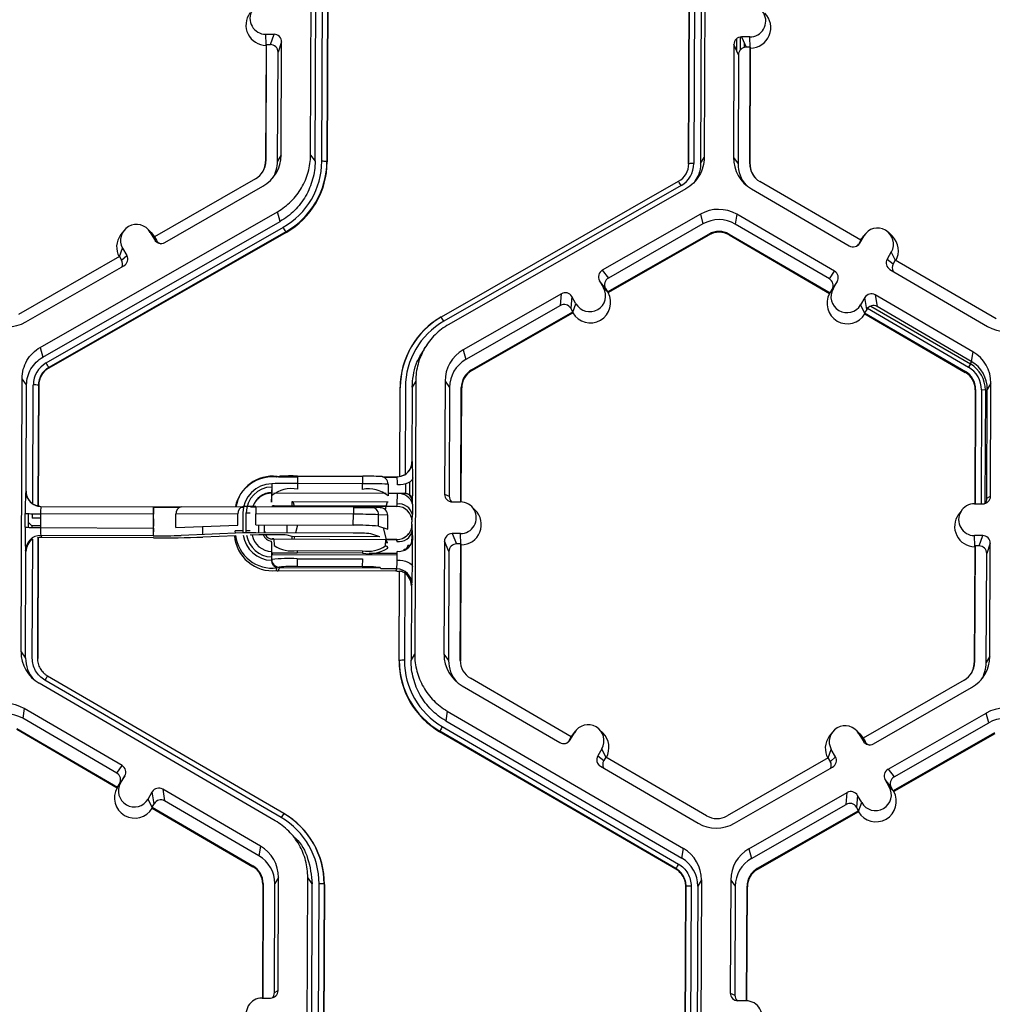
# Model space of a CAD drawing. Extents: x 0 to 216, y 0 to 280.
# Drawn here: x 147 to 151, y 163 to 168 of the extents above; entities that cross this region are included whole.
import ezdxf

# ---------------------------------------------------------------- set-up
doc = ezdxf.new("R2010")
doc.units = 0
doc.header["$LTSCALE"] = 10
doc.header["$MEASUREMENT"] = 0
doc.layers.add('CADdetails-9-EXTRAFINE', color=9, linetype='CONTINUOUS')

msp = doc.modelspace()

# ---------------------------------------------------------------- linework, layer by layer
at = {"layer": 'CADdetails-9-EXTRAFINE'}
for p, q in [((147.8019, 167.254), (147.8065, 168.4692)), ((147.8222, 167.2263), (147.8268, 168.4415)), ((147.852, 167.2262), (147.8567, 168.4414)), ((147.8793, 168.4407), (147.8747, 167.2255)), ((147.8807, 168.4389), (147.8761, 167.2237)), ((149.5576, 168.4587), (149.553, 167.2435)), ((149.4835, 167.2138), (149.4881, 168.429)), ((149.4845, 167.2156), (149.4892, 168.4308)), ((149.5118, 168.4313), (149.5071, 167.2161)), ((149.5416, 168.4312), (149.537, 167.216)), ((147.6028, 167.7916), (147.6397, 167.7914)), ((147.605, 167.7445), (147.6028, 167.7916)), ((147.6235, 167.7457), (147.6397, 167.7914)), ((147.604, 167.7418), (147.602, 167.2247)), ((147.6054, 167.7458), (147.6034, 167.2271)), ((147.604, 167.7418), (147.6054, 167.7458)), ((147.6054, 167.7458), (147.6235, 167.7457)), ((147.6735, 167.7573), (147.6574, 167.7116)), ((147.6716, 167.2545), (147.6735, 167.7573)), ((149.6853, 167.7459), (149.6833, 167.2431)), ((149.7055, 167.7001), (149.6853, 167.7459)), ((149.6978, 167.7175), (149.698, 167.7723)), ((149.7149, 167.7234), (149.7151, 167.7795)), ((149.7562, 167.7796), (149.7193, 167.7798)), ((149.7193, 167.7798), (149.7396, 167.7339)), ((149.7319, 167.733), (149.7319, 167.7513)), ((149.7583, 167.7326), (149.7562, 167.7796)), ((147.6555, 167.2269), (147.6574, 167.7116)), ((149.7055, 167.7001), (149.7037, 167.2154)), ((149.7577, 167.7338), (149.7396, 167.7339)), ((149.7558, 167.2152), (149.7577, 167.7338)), ((149.7575, 167.2128), (149.7595, 167.7299)), ((149.7577, 167.7338), (149.7595, 167.7299)), ((147.6034, 167.2271), (147.602, 167.2247)), ((147.6716, 167.2545), (147.6555, 167.2269)), ((147.8019, 167.254), (147.8222, 167.2263)), ((147.8747, 167.2255), (147.8761, 167.2237)), ((149.4845, 167.2156), (149.4835, 167.2138)), ((149.537, 167.216), (149.553, 167.2435)), ((149.6833, 167.2431), (149.7037, 167.2154)), ((149.7558, 167.2152), (149.7575, 167.2128)), ((147.5576, 167.1485), (147.1073, 166.8908)), ((148.3839, 166.5337), (149.4389, 167.1373)), ((150.2493, 166.8752), (149.801, 167.1362)), ((147.1538, 166.8653), (147.5904, 167.1151)), ((149.4501, 167.1183), (148.3951, 166.5146)), ((149.4719, 167.1042), (148.4168, 166.5005)), ((149.7635, 167.1031), (150.1982, 166.85)), ((146.6001, 166.3984), (147.6552, 167.0021)), ((147.6663, 166.9587), (147.6552, 167.0021)), ((146.6112, 166.355), (147.6663, 166.9587)), ((149.5366, 166.9911), (149.1, 166.7413)), ((149.5366, 166.9911), (149.5477, 166.9478)), ((149.6979, 166.9905), (149.6909, 166.9472)), ((150.1326, 166.7375), (149.6979, 166.9905)), ((146.6261, 166.3291), (147.6811, 166.9328)), ((147.6924, 166.9126), (146.6373, 166.3089)), ((147.6931, 166.9097), (146.6381, 166.3061)), ((146.9709, 166.9169), (146.9574, 166.8987)), ((147.0936, 166.9092), (147.0774, 166.9251)), ((147.0891, 166.9098), (147.1074, 166.8779)), ((147.1074, 166.8909), (147.0891, 166.9098)), ((147.0936, 166.9092), (147.1081, 166.8906)), ((147.6924, 166.9126), (147.6931, 166.9097)), ((149.5477, 166.9478), (149.1269, 166.707)), ((150.1099, 166.7033), (149.6909, 166.9472)), ((150.3901, 166.893), (150.3739, 166.9089)), ((147.1073, 166.8908), (147.1163, 166.8751)), ((147.1074, 166.8779), (147.1163, 166.8751)), ((149.1233, 166.6449), (149.5736, 166.9026)), ((149.1256, 166.6419), (149.5746, 166.8988)), ((149.5736, 166.9026), (149.5746, 166.8988)), ((149.6646, 166.9022), (149.664, 166.8985)), ((149.664, 166.8985), (150.111, 166.6382)), ((149.6646, 166.9022), (150.113, 166.6412)), ((150.2493, 166.8752), (150.2402, 166.8596)), ((150.2402, 166.8596), (150.2446, 166.8623)), ((150.2631, 166.8941), (150.2446, 166.8623)), ((150.2489, 166.875), (150.2539, 166.8825)), ((150.2493, 166.8752), (150.2631, 166.8941)), ((150.2675, 166.9007), (150.2539, 166.8825)), ((146.9524, 166.8022), (146.9663, 166.8395)), ((146.9663, 166.8395), (146.9846, 166.8076)), ((150.3854, 166.8229), (150.3669, 166.7911)), ((150.4037, 166.7853), (150.3854, 166.8229)), ((146.9529, 166.8025), (146.5026, 166.5448)), ((146.9529, 166.8025), (146.9619, 166.7868)), ((146.9619, 166.7868), (146.9846, 166.8076)), ((150.3669, 166.7911), (150.3939, 166.7701)), ((150.403, 166.7857), (150.3939, 166.7701)), ((150.8514, 166.5247), (150.403, 166.7857)), ((146.5354, 166.5115), (146.972, 166.7613)), ((149.1, 166.7413), (149.1269, 166.707)), ((150.1099, 166.7033), (150.1326, 166.7375)), ((150.3792, 166.7447), (150.8139, 166.4916)), ((149.0874, 166.695), (149.1056, 166.6631)), ((149.1143, 166.6606), (149.0874, 166.695)), ((150.1448, 166.691), (150.1221, 166.6569)), ((150.1263, 166.6593), (150.1448, 166.691)), ((149.124, 166.644), (149.1056, 166.6631)), ((149.1143, 166.6606), (149.1233, 166.6449)), ((149.124, 166.644), (149.1233, 166.6449)), ((149.1256, 166.6419), (149.124, 166.644)), ((150.1124, 166.6403), (150.1263, 166.6593)), ((150.113, 166.6412), (150.1221, 166.6569)), ((148.9182, 166.6373), (148.4815, 166.3875)), ((148.9135, 166.5849), (148.9182, 166.6373)), ((148.9645, 166.6247), (148.9599, 166.5723)), ((148.9828, 166.5928), (148.9645, 166.6247)), ((150.1124, 166.6403), (150.111, 166.6382)), ((150.113, 166.6412), (150.1124, 166.6403)), ((150.2672, 166.6198), (150.2486, 166.588)), ((150.2758, 166.5674), (150.2672, 166.6198)), ((150.7483, 166.379), (150.3136, 166.6321)), ((150.3136, 166.6321), (150.3223, 166.5796)), ((148.9135, 166.5849), (148.4927, 166.3441)), ((148.5186, 166.2989), (148.9689, 166.5566)), ((148.9689, 166.5566), (148.9599, 166.5723)), ((148.9688, 166.5552), (148.9685, 166.552)), ((148.9688, 166.5552), (148.9828, 166.5928)), ((148.9689, 166.5566), (148.9688, 166.5552)), ((150.267, 166.5503), (150.2486, 166.588)), ((150.2758, 166.5674), (150.2667, 166.5517)), ((150.2793, 166.5722), (150.7284, 166.3108)), ((150.2941, 166.5824), (150.737, 166.3246)), ((150.7413, 166.3357), (150.3223, 166.5796)), ((148.3839, 166.5337), (148.3834, 166.5329)), ((148.3834, 166.5329), (148.3841, 166.5333)), ((148.5195, 166.2951), (148.9685, 166.552)), ((150.267, 166.5503), (150.2667, 166.5517)), ((150.2667, 166.5517), (150.7151, 166.2907)), ((150.2675, 166.5472), (150.267, 166.5503)), ((150.2675, 166.5472), (150.7145, 166.2869)), ((148.2731, 166.4354), (148.2722, 166.4343)), ((146.6001, 166.3984), (146.6112, 166.355)), ((148.3187, 166.4087), (148.3056, 166.3912)), ((148.4815, 166.3875), (148.4927, 166.3441)), ((150.7483, 166.379), (150.7413, 166.3357)), ((146.6373, 166.3089), (146.6381, 166.3061)), ((148.5186, 166.2989), (148.5195, 166.2951)), ((150.737, 166.3246), (150.7284, 166.3108)), ((150.737, 166.3246), (150.7426, 166.3349)), ((146.5143, 165.0439), (146.5189, 166.2591)), ((146.5392, 166.2314), (146.5189, 166.2591)), ((148.27, 166.2487), (148.254, 166.2211)), ((148.27, 166.2487), (148.2654, 165.0334)), ((148.4003, 166.2481), (148.3984, 165.7453)), ((148.4003, 166.2481), (148.4207, 166.2205)), ((150.7151, 166.2907), (150.7145, 166.2869)), ((146.5374, 165.758), (146.5392, 166.2314)), ((146.567, 165.7017), (146.569, 166.2313)), ((146.5917, 166.2306), (146.5897, 165.6922)), ((146.5931, 166.2288), (146.591, 165.6919)), ((146.5917, 166.2306), (146.5931, 166.2288)), ((148.199, 165.8236), (148.2005, 166.2189)), ((148.2, 165.8238), (148.2015, 166.2207)), ((148.2015, 166.2207), (148.2005, 166.2189)), ((148.2241, 166.2212), (148.2227, 165.8328)), ((148.254, 166.2211), (148.2527, 165.8889)), ((148.4207, 166.2205), (148.4188, 165.7358)), ((148.4708, 165.711), (148.4728, 166.2203)), ((148.4726, 165.7109), (148.4745, 166.2179)), ((148.4728, 166.2203), (148.4745, 166.2179)), ((150.7589, 166.2093), (150.757, 165.7025)), ((150.7603, 166.2117), (150.7584, 165.7025)), ((150.7603, 166.2117), (150.7589, 166.2093)), ((150.7865, 166.2092), (150.7846, 165.7024)), ((150.8036, 166.2083), (150.7865, 166.2092)), ((150.8036, 166.2083), (150.8017, 165.7041)), ((150.8036, 166.2083), (150.8124, 166.2087)), ((150.8105, 165.7268), (150.8124, 166.2115)), ((150.8284, 166.2391), (150.8124, 166.2115)), ((150.8265, 165.7362), (150.8284, 166.2391)), ((148.2527, 165.8889), (148.255, 165.8902)), ((147.6593, 165.8224), (147.6649, 165.8257)), ((147.6593, 165.8224), (147.7439, 165.8221)), ((147.664, 165.8251), (147.7439, 165.8248)), ((147.7439, 165.8261), (147.7437, 165.793)), ((147.7439, 165.8261), (148.0339, 165.825)), ((148.0339, 165.825), (148.0337, 165.7919)), ((148.122, 165.8228), (148.1868, 165.8226)), ((148.1279, 165.8206), (148.1831, 165.8204)), ((148.1868, 165.8226), (148.1831, 165.8204)), ((148.2214, 165.8319), (148.2052, 165.826)), ((147.6299, 165.7913), (147.6298, 165.777)), ((147.6299, 165.7913), (147.6299, 165.7919)), ((147.6308, 165.7918), (147.6299, 165.7913)), ((147.6306, 165.7398), (147.6308, 165.7918)), ((147.7437, 165.793), (147.7437, 165.7676)), ((148.0337, 165.7919), (147.7437, 165.793)), ((148.0336, 165.7665), (148.0337, 165.7919)), ((148.1472, 165.7899), (148.147, 165.7379)), ((148.2263, 165.7487), (148.2265, 165.7921)), ((148.2434, 165.7415), (148.2436, 165.7999)), ((146.5354, 165.759), (146.5374, 165.758)), ((146.5466, 165.7237), (146.5466, 165.7214)), ((147.5002, 165.7585), (147.4969, 165.7541)), ((147.6287, 165.709), (147.6306, 165.7398)), ((148.139, 165.748), (147.6384, 165.7499)), ((148.2237, 165.7477), (148.147, 165.748)), ((148.1873, 165.7014), (148.1882, 165.7472)), ((148.2237, 165.7477), (148.2202, 165.7493)), ((148.2384, 165.7443), (148.2344, 165.7461)), ((148.3984, 165.7453), (148.4188, 165.7358)), ((150.8105, 165.7268), (150.8265, 165.7362)), ((146.5635, 165.7043), (146.5634, 165.7038)), ((146.6031, 165.6908), (147.1033, 165.689)), ((147.1033, 165.689), (147.1031, 165.6559)), ((147.1032, 165.5599), (147.1037, 165.6872)), ((147.1033, 165.689), (147.2273, 165.689)), ((147.1033, 165.6872), (147.1037, 165.6872)), ((147.2273, 165.689), (147.5031, 165.6904)), ((147.4942, 165.6881), (147.5044, 165.6882)), ((147.5591, 165.6904), (147.5031, 165.6904)), ((147.5346, 165.6883), (147.5591, 165.6885)), ((147.5574, 165.7137), (147.5552, 165.7108)), ((147.5591, 165.6904), (147.5589, 165.6574)), ((147.5591, 165.6904), (147.9927, 165.6888)), ((147.6327, 165.6922), (147.6326, 165.6931)), ((147.6327, 165.6922), (148.1857, 165.6902)), ((148.138, 165.6914), (147.6397, 165.6933)), ((147.7207, 165.693), (147.7208, 165.7127)), ((147.7207, 165.6898), (147.7207, 165.6919)), ((147.7208, 165.7127), (147.7239, 165.7122)), ((147.7208, 165.7127), (148.1469, 165.7111)), ((147.7239, 165.7122), (147.7286, 165.693)), ((147.7239, 165.7122), (148.1438, 165.7107)), ((147.7288, 165.6919), (147.7293, 165.6898)), ((147.9927, 165.6888), (147.9925, 165.6557)), ((147.9927, 165.6856), (148.0841, 165.6853)), ((148.0714, 165.6879), (148.0756, 165.6876)), ((148.1136, 165.6851), (148.0735, 165.6878)), ((148.1352, 165.6755), (148.1388, 165.6903)), ((148.1391, 165.6914), (148.1438, 165.7107)), ((148.1438, 165.7107), (148.1469, 165.7111)), ((148.1861, 165.6908), (148.1466, 165.691)), ((148.1857, 165.6902), (148.1861, 165.6908)), ((148.254, 165.7105), (148.254, 165.7152)), ((148.254, 165.7152), (148.256, 165.7143)), ((148.2558, 165.7002), (148.2549, 165.6544)), ((148.4323, 165.7112), (148.4691, 165.711)), ((148.5347, 165.6748), (148.5185, 165.6907)), ((150.7556, 165.7025), (150.7924, 165.7024)), ((146.5328, 165.5986), (146.5331, 165.6598)), ((146.5464, 165.6587), (146.5461, 165.5975)), ((146.5633, 165.6582), (146.5632, 165.6383)), ((146.6011, 165.6381), (146.5632, 165.6383)), ((146.6011, 165.6578), (146.6009, 165.5966)), ((147.1031, 165.6559), (146.6011, 165.6578)), ((147.1029, 165.5947), (147.1031, 165.6559)), ((147.1055, 165.6363), (147.103, 165.6363)), ((147.1054, 165.6023), (147.1055, 165.6363)), ((147.2029, 165.5963), (147.2031, 165.6557)), ((147.4789, 165.6572), (147.2031, 165.6557)), ((147.4787, 165.6074), (147.4789, 165.6572)), ((147.5015, 165.6616), (147.5012, 165.5824)), ((147.5161, 165.5823), (147.5164, 165.6616)), ((147.5587, 165.6084), (147.5589, 165.6574)), ((147.9925, 165.6557), (147.5589, 165.6574)), ((147.9923, 165.6068), (147.9925, 165.6557)), ((148.1047, 165.6026), (148.1049, 165.6539)), ((148.1455, 165.6512), (148.1049, 165.6539)), ((148.1452, 165.5899), (148.1455, 165.6512)), ((150.6986, 165.674), (150.685, 165.6557)), ((146.5631, 165.6043), (146.5462, 165.6205)), ((146.5631, 165.6043), (146.563, 165.597)), ((146.6009, 165.6042), (146.5631, 165.6043)), ((146.6009, 165.5966), (147.1029, 165.5947)), ((147.1029, 165.5947), (147.1028, 165.5599)), ((147.1029, 165.6047), (147.1034, 165.6042)), ((147.1054, 165.6023), (147.1029, 165.6023)), ((147.103, 165.6336), (147.1035, 165.6341)), ((147.2029, 165.5963), (147.4787, 165.6074)), ((147.3232, 165.5655), (147.3234, 165.6012)), ((147.5587, 165.6084), (147.9923, 165.6068)), ((147.5722, 165.5735), (147.5723, 165.6084)), ((147.5972, 165.5734), (147.5973, 165.6083)), ((147.6977, 165.5731), (147.6978, 165.6079)), ((147.7438, 165.6077), (147.7345, 165.5729)), ((148.1047, 165.6026), (148.1452, 165.5899)), ((148.1394, 165.5443), (148.1262, 165.5959)), ((148.2533, 165.6107), (148.2534, 165.622)), ((148.2533, 165.6107), (148.2537, 165.6113)), ((148.2537, 165.6226), (148.2534, 165.622)), ((146.5629, 165.5491), (146.5628, 165.5431)), ((146.5892, 165.5544), (146.5871, 165.0154)), ((146.5905, 165.5514), (146.5885, 165.0136)), ((146.5905, 165.5514), (146.5892, 165.5544)), ((147.1028, 165.5599), (146.6026, 165.5617)), ((146.6026, 165.5617), (146.6064, 165.5532)), ((147.1032, 165.5514), (146.6064, 165.5532)), ((147.5027, 165.5728), (147.2268, 165.5617)), ((147.4679, 165.5604), (147.3232, 165.5546)), ((147.4668, 165.5806), (147.4673, 165.5816)), ((147.4676, 165.5714), (147.4673, 165.5816)), ((147.5012, 165.5824), (147.5015, 165.5727)), ((147.5164, 165.5732), (147.5161, 165.5823)), ((147.5722, 165.5646), (147.5335, 165.563)), ((147.9923, 165.572), (147.5587, 165.5736)), ((147.6627, 165.5647), (147.5972, 165.5649)), ((147.5982, 165.5798), (147.5988, 165.5734)), ((147.5983, 165.5792), (147.5982, 165.5798)), ((147.5988, 165.5734), (147.5983, 165.5792)), ((147.5983, 165.5771), (147.5984, 165.5764)), ((147.7202, 165.5576), (147.6976, 165.5633)), ((147.7201, 165.5458), (147.7202, 165.5576)), ((148.1109, 165.5562), (147.7202, 165.5576)), ((147.7304, 165.5576), (147.7272, 165.5458)), ((148.1109, 165.5562), (148.0709, 165.5687)), ((148.2533, 165.5291), (148.2535, 165.5649)), ((148.2547, 165.5834), (148.2552, 165.54)), ((148.4685, 165.5696), (148.4317, 165.5697)), ((148.4317, 165.5697), (148.452, 165.5238)), ((148.4707, 165.5225), (148.4685, 165.5696)), ((150.7919, 165.5609), (150.7551, 165.561)), ((150.7572, 165.514), (150.7551, 165.561)), ((150.7758, 165.5152), (150.7919, 165.5609)), ((146.5459, 165.5316), (146.5459, 165.5239)), ((146.5644, 165.0161), (146.5664, 165.5457)), ((147.6321, 165.5451), (147.6321, 165.5459)), ((147.6393, 165.5451), (147.6321, 165.5451)), ((147.6392, 165.5461), (148.1374, 165.5443)), ((147.6392, 165.5461), (147.641, 165.5173)), ((148.1348, 165.5155), (148.1374, 165.5443)), ((148.1361, 165.53), (148.1462, 165.53)), ((148.1361, 165.5296), (148.1431, 165.5296)), ((148.1851, 165.543), (148.1373, 165.5432)), ((148.143, 165.53), (148.1396, 165.5432)), ((148.1462, 165.53), (148.1431, 165.5296)), ((148.1461, 165.5438), (148.1855, 165.5437)), ((148.1855, 165.5437), (148.1851, 165.543)), ((148.3976, 165.5359), (148.3957, 165.033)), ((148.4179, 165.49), (148.3976, 165.5359)), ((148.4701, 165.5238), (148.452, 165.5238)), ((148.4681, 165.0051), (148.4701, 165.5238)), ((148.4699, 165.0027), (148.4719, 165.5198)), ((148.4701, 165.5238), (148.4719, 165.5198)), ((150.7563, 165.5113), (150.7543, 164.9942)), ((150.7577, 165.5152), (150.7557, 164.9965)), ((150.7563, 165.5113), (150.7577, 165.5152)), ((150.7758, 165.5152), (150.7577, 165.5152)), ((150.8257, 165.5268), (150.8096, 165.4811)), ((150.8238, 165.0239), (150.8257, 165.5268)), ((146.5364, 165.4896), (146.5344, 165.4941)), ((146.5346, 165.0162), (146.5364, 165.4896)), ((147.6286, 165.466), (147.6286, 165.4517)), ((147.6323, 165.477), (147.6319, 165.4849)), ((147.6319, 165.4849), (147.7426, 165.4845)), ((147.6323, 165.477), (148.1876, 165.4749)), ((147.7426, 165.4944), (148.0326, 165.4933)), ((147.7426, 165.4944), (147.7426, 165.4836)), ((148.0326, 165.4826), (147.7426, 165.4836)), ((148.0326, 165.4933), (148.0326, 165.4826)), ((148.0632, 165.4833), (148.1875, 165.4828)), ((148.4179, 165.49), (148.4161, 165.0053)), ((150.8078, 164.9964), (150.8096, 165.4811)), ((147.6286, 165.4512), (147.6286, 165.4517)), ((147.6633, 165.4202), (147.6577, 165.4042)), ((148.1129, 165.416), (147.6624, 165.4176)), ((147.7425, 165.4582), (147.7424, 165.4233)), ((148.0324, 165.4223), (147.7424, 165.4233)), ((147.7425, 165.4582), (148.0325, 165.4571)), ((148.0325, 165.4571), (148.0324, 165.4223)), ((148.1142, 165.413), (148.1118, 165.4185)), ((148.1816, 165.4023), (147.6577, 165.4042)), ((148.1853, 165.4128), (148.1142, 165.413)), ((148.1816, 165.4023), (148.1853, 165.4128)), ((148.1959, 165.0037), (148.1974, 165.4003)), ((148.1969, 165.0055), (148.1984, 165.4033)), ((148.1984, 165.4033), (148.1974, 165.4003)), ((148.221, 165.3944), (148.2195, 165.006)), ((148.225, 165.3915), (148.225, 165.3997)), ((148.242, 165.3715), (148.242, 165.3818)), ((148.2506, 165.3381), (148.2494, 165.0059)), ((148.2529, 165.3446), (148.2506, 165.3381)), ((146.5143, 165.0439), (146.5346, 165.0162)), ((148.2494, 165.0059), (148.2654, 165.0334)), ((148.3957, 165.033), (148.4161, 165.0053)), ((150.8238, 165.0239), (150.8078, 164.9964)), ((146.5871, 165.0154), (146.5885, 165.0136)), ((146.5871, 165.0154), (146.5885, 165.0136)), ((148.1969, 165.0055), (148.1959, 165.0037)), ((148.4681, 165.0051), (148.4699, 165.0027)), ((150.7557, 164.9965), (150.7543, 164.9942)), ((146.6076, 164.9577), (146.6087, 164.9566)), ((146.6321, 164.9368), (147.6826, 164.3253)), ((146.6321, 164.9368), (146.6321, 164.9368)), ((147.6449, 164.2924), (146.5944, 164.904)), ((147.6711, 164.3063), (146.6207, 164.9178)), ((148.4759, 164.893), (148.9106, 164.6399)), ((148.9617, 164.6651), (148.5134, 164.9261)), ((150.7099, 164.9179), (150.2596, 164.6603)), ((150.306, 164.6347), (150.7426, 164.8845)), ((146.5288, 164.7914), (146.5218, 164.748)), ((146.9635, 164.5383), (146.5288, 164.7914)), ((148.4103, 164.7805), (148.4032, 164.7371)), ((148.4103, 164.7805), (149.4607, 164.1689)), ((150.3708, 164.5217), (150.8074, 164.7715)), ((150.8186, 164.7281), (150.8074, 164.7715)), ((146.9408, 164.5041), (146.5218, 164.748)), ((148.4032, 164.7371), (149.4537, 164.1256)), ((150.3977, 164.4873), (150.8186, 164.7281)), ((146.495, 164.6993), (146.942, 164.4391)), ((146.4956, 164.7031), (146.9439, 164.442)), ((148.3769, 164.6912), (148.3764, 164.6884)), ((149.4269, 164.0768), (148.3764, 164.6884)), ((149.4273, 164.0797), (148.3769, 164.6912)), ((148.3882, 164.7114), (149.4387, 164.0998)), ((148.957, 164.6522), (148.9755, 164.684)), ((148.9613, 164.6649), (148.9663, 164.6724)), ((148.9617, 164.6651), (148.9755, 164.684)), ((148.9799, 164.6906), (148.9663, 164.6724)), ((149.1025, 164.6829), (149.0864, 164.6988)), ((150.1232, 164.6863), (150.1096, 164.6681)), ((150.2458, 164.6786), (150.2296, 164.6946)), ((150.2414, 164.6793), (150.2597, 164.6473)), ((150.2597, 164.6603), (150.2414, 164.6793)), ((150.2458, 164.6786), (150.2603, 164.66)), ((150.8444, 164.6829), (150.3941, 164.4253)), ((150.8454, 164.6791), (150.3964, 164.4223)), ((148.9526, 164.6495), (148.9617, 164.6651)), ((148.9526, 164.6495), (148.957, 164.6522)), ((150.2596, 164.6603), (150.2686, 164.6445)), ((150.2597, 164.6473), (150.2686, 164.6445)), ((149.0979, 164.6128), (149.0793, 164.581)), ((149.1161, 164.5752), (149.0979, 164.6128)), ((150.1046, 164.5716), (150.1185, 164.609)), ((150.1368, 164.577), (150.1185, 164.609)), ((149.0793, 164.581), (149.1063, 164.56)), ((149.1154, 164.5756), (149.1063, 164.56)), ((149.5638, 164.3146), (149.1154, 164.5756)), ((150.1052, 164.5719), (149.6548, 164.3143)), ((150.1142, 164.5562), (150.1052, 164.5719)), ((150.1142, 164.5562), (150.1368, 164.577)), ((146.9408, 164.5041), (146.9635, 164.5383)), ((149.0916, 164.5346), (149.5263, 164.2815)), ((149.6876, 164.2809), (150.1242, 164.5307)), ((150.3708, 164.5217), (150.3977, 164.4873)), ((146.9433, 164.4411), (146.9573, 164.4601)), ((146.9439, 164.442), (146.9531, 164.4577)), ((146.9758, 164.4919), (146.9531, 164.4577)), ((146.9573, 164.4601), (146.9758, 164.4919)), ((150.3764, 164.4434), (150.3582, 164.4753)), ((150.3851, 164.441), (150.3582, 164.4753)), ((146.942, 164.4391), (146.9433, 164.4411)), ((146.9439, 164.442), (146.9433, 164.4411)), ((147.0796, 164.3889), (147.0981, 164.4207)), ((147.1068, 164.3682), (147.0981, 164.4207)), ((147.5793, 164.1798), (147.1445, 164.4329)), ((147.1445, 164.4329), (147.1532, 164.3805)), ((149.7523, 164.1678), (150.189, 164.4176)), ((150.1843, 164.3652), (150.189, 164.4176)), ((150.3948, 164.4243), (150.3764, 164.4434)), ((150.3941, 164.4253), (150.3851, 164.441)), ((150.3948, 164.4243), (150.3941, 164.4253)), ((150.3964, 164.4223), (150.3948, 164.4243)), ((147.0979, 164.3511), (147.0796, 164.3889)), ((147.0977, 164.3525), (147.1068, 164.3682)), ((147.5722, 164.1365), (147.1532, 164.3805)), ((149.7635, 164.1244), (150.1843, 164.3652)), ((150.2353, 164.405), (150.2307, 164.3526)), ((150.2536, 164.3731), (150.2353, 164.405)), ((150.2396, 164.3355), (150.2536, 164.3731)), ((147.0977, 164.3525), (147.0979, 164.3511)), ((147.0977, 164.3525), (147.546, 164.0915)), ((147.0979, 164.3511), (147.0984, 164.348)), ((147.0984, 164.348), (147.5454, 164.0878)), ((147.6824, 164.325), (147.6833, 164.3245)), ((147.6826, 164.3253), (147.6833, 164.3245)), ((150.2397, 164.3369), (149.7894, 164.0793)), ((150.2393, 164.3324), (149.7903, 164.0755)), ((150.2397, 164.3369), (150.2307, 164.3526)), ((150.2396, 164.3355), (150.2393, 164.3324)), ((150.2396, 164.3355), (150.2397, 164.3369)), ((147.7554, 164.2694), (147.7544, 164.2704)), ((147.7446, 164.2032), (147.7282, 164.2196)), ((147.5793, 164.1798), (147.5722, 164.1365)), ((149.4537, 164.1256), (149.4607, 164.1689)), ((149.7523, 164.1678), (149.7635, 164.1244)), ((147.546, 164.0915), (147.5454, 164.0878)), ((149.4269, 164.0768), (149.4273, 164.0797)), ((149.4273, 164.0797), (149.4269, 164.0768)), ((149.7894, 164.0793), (149.7903, 164.0755)), ((147.6594, 164.0399), (147.6433, 164.0124)), ((147.6575, 163.537), (147.6594, 164.0399)), ((147.7851, 162.8242), (147.7897, 164.0394)), ((147.81, 164.0118), (147.7897, 164.0394)), ((149.5408, 164.029), (149.5248, 164.0015)), ((149.5408, 164.029), (149.5362, 162.8138)), ((149.6712, 164.0285), (149.6692, 163.5256)), ((149.6712, 164.0285), (149.6915, 164.0008)), ((147.5898, 164.0102), (147.5879, 163.5033)), ((147.5912, 164.0126), (147.5893, 163.5033)), ((147.5912, 164.0126), (147.5898, 164.0102)), ((147.6415, 163.5276), (147.6433, 164.0124)), ((147.8054, 162.7965), (147.81, 164.0118)), ((147.8352, 162.7964), (147.8399, 164.0116)), ((147.8625, 164.0109), (147.8579, 162.7958)), ((147.8639, 164.0091), (147.8593, 162.794)), ((147.8625, 164.0109), (147.8639, 164.0091)), ((149.4667, 162.784), (149.4713, 163.9992)), ((149.4677, 162.7859), (149.4723, 164.0011)), ((149.4723, 164.0011), (149.4713, 163.9992)), ((149.4723, 164.001), (149.4713, 163.9992)), ((149.4949, 164.0016), (149.4903, 162.7864)), ((149.5248, 164.0015), (149.5202, 162.7862)), ((149.6915, 164.0008), (149.6896, 163.5161)), ((149.7416, 163.4913), (149.7436, 164.0006)), ((149.7434, 163.4913), (149.7453, 163.9982)), ((149.7436, 164.0006), (149.7453, 163.9982)), ((147.6415, 163.5276), (147.6575, 163.537)), ((147.5866, 163.5033), (147.6234, 163.5032)), ((149.6692, 163.5256), (149.6896, 163.5161)), ((149.7399, 163.4914), (149.7031, 163.4915))]:
    msp.add_line(p, q, dxfattribs=at)
at = {"layer": 'CADdetails-9-EXTRAFINE', "flags": 128}
for points in [[(148.2565, 165.8181), (148.2551, 165.812), (148.2511, 165.8061), (148.2447, 165.8006), (148.2363, 165.7959), (148.226, 165.7919), (148.2144, 165.789), (148.2017, 165.7872), (148.1886, 165.7865)], [(147.1037, 165.6872), (147.1644, 165.687), (147.219, 165.687)], [(148.2192, 165.4969), (148.2192, 165.4974), (148.2192, 165.5008)], [(148.1874, 165.452), (148.2005, 165.4513), (148.2131, 165.4495), (148.2247, 165.4468), (148.2349, 165.4432), (148.2434, 165.4389), (148.2497, 165.4339), (148.2536, 165.4286), (148.255, 165.423)]]:
    msp.add_lwpolyline(points, dxfattribs=at)
at = {"layer": 'CADdetails-9-EXTRAFINE'}
for centre, radius, start, end in [((147.6031, 167.8623), 0.0707, 89.7666, 269.7987), ((149.7564, 167.8504), 0.0707, 269.7666, 89.7987), ((147.6054, 167.8323), 0.0905, 143.3775, 269.1181), ((149.7588, 167.8204), 0.0905, 270.4516, 45.4485), ((147.6395, 167.7575), 0.034, 359.7891, 89.7994), ((147.6234, 167.7118), 0.034, 359.7891, 89.7994), ((149.7192, 167.7458), 0.034, 89.7735, 179.7751), ((149.7395, 167.6999), 0.034, 89.7735, 179.7751), ((147.5124, 167.2275), 0.091, 299.7713, 359.7783), ((147.5126, 167.2251), 0.0894, 323.3703, 359.7812), ((147.5103, 167.2551), 0.1613, 299.7713, 359.7783), ((147.5125, 167.2275), 0.143, 327.4313, 359.7816), ((147.5125, 167.2275), 0.3395, 299.7713, 359.7783), ((147.5126, 167.2269), 0.3622, 299.7713, 359.7783), ((147.5127, 167.2251), 0.3634, 299.7713, 359.7783), ((147.8567, 167.0015), 0.2247, 85.4029, 91.1926), ((149.3939, 167.216), 0.0906, 299.7713, 359.7783), ((149.3939, 167.2165), 0.1132, 299.7713, 359.7783), ((149.5008, 166.9949), 0.2213, 88.353, 94.2077), ((149.8446, 167.2425), 0.1612, 179.7858, 239.7984), ((149.8467, 167.2148), 0.143, 179.7839, 221.3984), ((149.8467, 167.2149), 0.091, 179.7858, 239.7984), ((149.8469, 167.2124), 0.0894, 179.784, 224.8312), ((149.0361, 166.8877), 0.4739, 29.1127, 31.7856), ((149.6167, 166.8511), 0.1614, 59.7957, 119.7761), ((149.6188, 166.8235), 0.1432, 59.7957, 119.7761), ((147.0277, 166.8747), 0.0708, 29.7867, 209.7661), ((147.1952, 166.6484), 0.563, 27.9861, 30.3446), ((149.6188, 166.8235), 0.0911, 59.7957, 119.7761), ((149.619, 166.8211), 0.0895, 59.7957, 119.7761), ((150.3243, 166.8585), 0.0708, 329.7995, 149.788), ((147.03, 166.8447), 0.0905, 143.3686, 209.0991), ((147.1369, 166.8948), 0.034, 209.7982, 299.7831), ((147.1458, 166.892), 0.034, 209.7929, 252.4982), ((150.2153, 166.8794), 0.034, 239.7904, 329.771), ((150.3267, 166.8285), 0.0905, 330.4586, 45.4601), ((150.2108, 166.8766), 0.034, 301.8386, 329.7745), ((146.9324, 166.7699), 0.0339, 336.7888, 29.7952), ((146.9551, 166.7908), 0.0339, 299.7643, 29.7914), ((150.3963, 166.774), 0.0339, 149.7722, 239.8035), ((149.1168, 166.7119), 0.0339, 119.7643, 209.7914), ((150.1155, 166.7081), 0.0339, 329.7722, 59.8035), ((150.4232, 166.753), 0.0339, 149.77, 209.5994), ((149.1438, 166.6775), 0.0339, 119.7643, 209.7914), ((150.0928, 166.674), 0.0339, 329.7722, 59.8035), ((149.0442, 166.6279), 0.0708, 209.7867, 29.7661), ((150.1875, 166.6237), 0.0708, 149.7995, 329.788), ((148.935, 166.6078), 0.034, 29.7982, 119.7831), ((149.0465, 166.5979), 0.0905, 210.4793, 29.0736), ((150.1898, 166.5937), 0.0905, 150.492, 329.0954), ((150.2965, 166.6027), 0.034, 59.7904, 149.771), ((148.9304, 166.5554), 0.034, 29.7982, 119.7831), ((150.3052, 166.5503), 0.034, 59.7904, 149.771), ((146.4552, 166.6515), 0.1614, 239.7957, 299.7761), ((148.5638, 166.2175), 0.3634, 119.7713, 179.7783), ((148.5637, 166.2193), 0.3622, 119.7713, 179.7783), ((148.5637, 166.2199), 0.3395, 119.7713, 179.7783), ((147.9811, 166.284), 0.4739, 29.1127, 31.7856), ((150.8951, 166.631), 0.1614, 239.7957, 299.7761), ((148.5616, 166.2475), 0.1613, 119.7713, 179.7783), ((148.5637, 166.2199), 0.1431, 119.7713, 179.7783), ((150.6693, 166.2121), 0.1431, 359.7858, 59.7984), ((150.6672, 166.2397), 0.1612, 359.7858, 59.7984), ((146.6823, 166.2309), 0.1132, 119.7713, 179.7783), ((146.6823, 166.2303), 0.0906, 119.7713, 179.7783), ((146.6825, 166.2285), 0.0894, 119.7713, 179.7783), ((146.1402, 166.0447), 0.563, 27.9861, 30.3446), ((148.5638, 166.2199), 0.091, 119.7713, 179.7783), ((148.5639, 166.2175), 0.0894, 119.7713, 179.7783), ((150.6695, 166.2097), 0.117, 359.7858, 59.7984), ((150.6696, 166.2088), 0.134, 359.7858, 59.7984), ((150.6695, 166.2097), 0.0894, 359.7858, 59.7984), ((150.6693, 166.2121), 0.091, 359.7858, 59.7984), ((146.5737, 166.0066), 0.2247, 85.4029, 91.1926), ((148.1871, 165.8905), 0.0679, 300.3584, 359.7697), ((148.1848, 165.8892), 0.0679, 303.8833, 359.7818), ((147.3511, 165.8347), 0.9056, 358.9512, 3.5153), ((147.633, 165.653), 0.1695, 83.7695, 167.3012), ((147.6324, 165.6602), 0.1648, 82.4681, 170.2897), ((147.6591, 165.7884), 0.034, 89.7857, 103.2378), ((147.7161, 163.5618), 2.2644, 89.2955, 91.2968), ((148.0447, 163.5255), 2.2995, 88.2883, 90.2673), ((148.1132, 165.79), 0.034, 359.7962, 89.7923), ((148.1871, 165.8905), 0.0679, 269.7764, 300.3567), ((147.9758, 165.7939), 0.213, 358.0229, 7.7469), ((142.6191, 165.7946), 5.6375, 359.0407, 0.2396), ((147.6323, 165.6611), 0.1308, 91.0729, 179.7724), ((147.6323, 165.6611), 0.116, 91.2408, 179.7724), ((147.7172, 165.6308), 0.1393, 79.0585, 128.4824), ((147.7084, 163.7436), 2.0497, 89.012, 92.1709), ((148.059, 165.6277), 0.141, 51.3725, 100.3426), ((148.0536, 163.7105), 2.0815, 87.4218, 90.5456), ((147.7617, 165.6804), 1.2288, 176.3352, 180.9632), ((146.6033, 165.7587), 0.0679, 179.7962, 269.7923), ((146.6053, 165.7578), 0.0679, 179.7826, 235.6856), ((147.6323, 165.6608), 0.092, 91.7341, 161.2063), ((147.633, 165.653), 0.0969, 92.108, 143.3688), ((148.1961, 165.6865), 0.0612, 12.9013, 97.4791), ((148.2201, 165.7154), 0.034, 359.7928, 89.7957), ((148.2236, 165.7137), 0.034, 85.4175, 89.7859), ((148.2229, 165.7108), 0.0369, 56.205, 84.584), ((148.2245, 165.7143), 0.0331, 16.7843, 55.191), ((148.4324, 165.7451), 0.034, 179.7891, 269.7994), ((148.4528, 165.7356), 0.0339, 179.7822, 225.6849), ((150.7926, 165.7363), 0.034, 269.7735, 359.7751), ((150.7766, 165.727), 0.0339, 317.6131, 359.7827), ((146.7496, 165.6656), 0.1487, 170.2385, 183.0284), ((147.2327, 165.6596), 0.0299, 100.4829, 187.4152), ((147.5086, 165.661), 0.0299, 100.4829, 187.4152), ((147.6392, 165.6025), 0.0908, 89.6381, 94.1373), ((147.9978, 162.7322), 2.9566, 88.5743, 90.0984), ((148.0711, 165.6541), 0.0337, 359.624, 89.583), ((148.1114, 165.6512), 0.034, 0.0455, 90.0946), ((148.1381, 165.6076), 0.0838, 84.179, 90.0923), ((148.1498, 165.7005), 0.0375, 345.1173, 1.4421), ((148.1858, 165.6229), 0.068, 359.7933, 89.7621), ((148.1953, 165.6407), 0.0612, 12.9013, 97.4791), ((148.4688, 165.6403), 0.0707, 269.7666, 89.7987), ((150.7553, 165.6318), 0.0707, 89.7666, 269.7987), ((146.5871, 166.3318), 0.6742, 265.4029, 271.1926), ((147.5127, 164.5402), 1.1213, 88.9527, 89.8139), ((148.0055, 162.9799), 2.6759, 87.8732, 90.279), ((147.8964, 165.6523), 0.3586, 355.2538, 0.3313), ((148.4712, 165.6103), 0.0905, 270.4516, 45.4485), ((150.7576, 165.6017), 0.0905, 143.3775, 269.1181), ((148.0184, 165.5686), 1.4859, 178.8427, 182.8743), ((146.5869, 166.2706), 0.6742, 265.4029, 271.1926), ((146.7802, 165.5878), 0.1795, 177.1946, 188.35), ((148.0116, 164.6172), 0.9898, 84.6073, 91.1174), ((148.1858, 165.6116), 0.0679, 269.7487, 359.7799), ((148.0274, 165.5893), 0.2274, 358.521, 5.5681), ((146.6024, 165.4938), 0.068, 89.8161, 179.7324), ((146.6061, 165.4853), 0.068, 89.7857, 103.2647), ((147.1216, 168.5462), 2.9864, 269.6398, 272.0193), ((147.1365, 170.8497), 5.2985, 269.6398, 272.0193), ((147.6326, 165.5738), 0.1695, 184.6037, 275.8074), ((147.4917, 165.2506), 0.332, 88.353, 94.2077), ((147.6321, 165.581), 0.1647, 186.646, 277.1059), ((147.632, 165.5819), 0.1308, 188.1774, 268.499), ((147.5502, 164.2249), 1.3487, 89.6398, 92.0193), ((147.5124, 164.461), 1.1213, 88.9527, 89.8139), ((147.632, 165.5819), 0.116, 189.2585, 268.3309), ((147.632, 165.5817), 0.0919, 191.4684, 267.8375), ((147.5934, 164.9629), 0.6021, 89.6398, 92.0193), ((147.6321, 165.5804), 0.0439, 200.5559, 265.5192), ((147.6322, 165.5791), 0.034, 204.5645, 269.7914), ((147.6322, 165.5797), 0.034, 205.829, 267.3694), ((147.6673, 165.2465), 0.3182, 84.5316, 90.8246), ((148.0061, 164.9612), 0.6109, 83.9094, 91.2955), ((148.1942, 165.5956), 0.0617, 262.9561, 348.5965), ((148.4316, 165.5357), 0.034, 89.7735, 179.7751), ((150.7918, 165.5269), 0.034, 359.7891, 89.7994), ((146.6043, 165.4893), 0.0679, 123.8833, 179.7818), ((147.6386, 165.4553), 0.0908, 89.6381, 94.1373), ((147.7195, 165.6284), 0.136, 234.7711, 279.8064), ((148.0567, 165.629), 0.1378, 259.9307, 304.5329), ((148.0597, 165.6478), 0.1674, 260.6801, 301.0744), ((148.1349, 165.5042), 0.0112, 0.8008, 90.2121), ((148.1376, 165.4604), 0.0838, 84.179, 90.0923), ((148.1626, 165.5361), 0.0242, 355.9586, 18.3723), ((148.1947, 165.5522), 0.0617, 262.9561, 348.5965), ((148.2193, 165.5171), 0.0163, 269.7735, 359.7751), ((148.2342, 164.9897), 0.5274, 88.6265, 89.853), ((142.5946, 165.4888), 5.6608, 359.3345, 0.5182), ((148.4519, 165.4899), 0.034, 89.7735, 179.7751), ((150.7757, 165.4812), 0.034, 359.7891, 89.7994), ((147.6329, 165.469), 0.5547, 358.2401, 2.2679), ((147.712, 164.6995), 0.7593, 87.6993, 96.2383), ((147.6635, 165.4542), 0.034, 179.8289, 269.7597), ((147.7213, 164.9549), 0.4689, 87.4214, 97.106), ((148.0499, 164.9465), 0.4761, 82.5296, 92.1074), ((147.9032, 165.4476), 0.2842, 352.9703, 0.8896), ((147.0445, 165.4166), 1.2106, 356.5924, 0.3053), ((147.6578, 165.4382), 0.034, 256.3337, 269.7862), ((148.1813, 165.3343), 0.068, 76.3068, 89.7862), ((148.185, 165.3448), 0.068, 359.8289, 89.7597), ((148.1827, 165.3383), 0.0679, 359.7826, 55.6856), ((146.6755, 165.0433), 0.1612, 179.7911, 239.7931), ((148.557, 165.0324), 0.1612, 179.7858, 239.7984), ((150.6626, 165.0245), 0.1613, 299.7713, 359.7783), ((146.6776, 165.0157), 0.143, 179.7898, 221.3978), ((148.5592, 165.0024), 0.3633, 179.7858, 239.7984), ((148.2132, 164.7848), 0.2213, 88.353, 94.2077), ((148.5591, 165.0042), 0.3621, 179.7858, 239.7984), ((148.559, 165.0048), 0.3395, 179.7858, 239.7984), ((148.5591, 165.0048), 0.143, 179.7839, 221.3984), ((148.5591, 165.0048), 0.091, 179.7858, 239.7984), ((150.6647, 164.9969), 0.091, 299.7713, 359.7783), ((150.6649, 164.9945), 0.0894, 323.3703, 359.7812), ((150.6647, 164.9969), 0.143, 327.4313, 359.7816), ((146.9348, 164.7413), 0.3603, 147.1437, 150.667), ((146.4477, 164.6519), 0.1614, 59.7957, 119.7664), ((146.4498, 164.6243), 0.1432, 59.7957, 119.7652), ((150.8875, 164.6314), 0.1614, 59.7957, 119.7664), ((149.0367, 164.6484), 0.0708, 329.7995, 149.788), ((150.18, 164.6441), 0.0708, 29.7867, 209.7661), ((150.8896, 164.6038), 0.1432, 59.7957, 119.7652), ((148.7497, 164.4945), 0.4215, 149.0357, 152.1797), ((149.0391, 164.6184), 0.0905, 330.4505, 45.4601), ((148.9277, 164.6693), 0.034, 239.7904, 329.771), ((148.9232, 164.6665), 0.034, 301.8386, 329.7745), ((150.1822, 164.6141), 0.0905, 143.3686, 209.1154), ((150.2892, 164.6642), 0.034, 209.7982, 299.7831), ((150.298, 164.6614), 0.034, 209.7929, 252.4982), ((149.1087, 164.5639), 0.0339, 149.7722, 239.8035), ((149.1356, 164.5429), 0.0339, 149.77, 209.5994), ((150.0847, 164.5393), 0.0339, 336.7888, 29.7952), ((150.1074, 164.5602), 0.0339, 299.7643, 29.7914), ((146.9237, 164.4748), 0.0339, 329.7722, 59.8035), ((146.9465, 164.509), 0.0339, 329.7722, 59.8035), ((150.3876, 164.4922), 0.0339, 119.7643, 209.7914), ((147.0184, 164.4245), 0.0708, 149.7995, 329.788), ((150.4146, 164.4578), 0.0339, 119.7643, 209.7914), ((147.0207, 164.3945), 0.0905, 150.4839, 329.1035), ((147.1275, 164.4036), 0.034, 59.7904, 149.771), ((150.2058, 164.3882), 0.034, 29.7982, 119.7831), ((150.3173, 164.3783), 0.0905, 210.4712, 29.0817), ((150.315, 164.4083), 0.0708, 209.7867, 29.7661), ((147.1361, 164.3511), 0.034, 59.7904, 149.771), ((150.2012, 164.3357), 0.034, 29.7982, 119.7831), ((147.9853, 164.1298), 0.3603, 147.1437, 150.667), ((147.5004, 164.0123), 0.3621, 359.7858, 59.7984), ((147.5006, 164.0105), 0.3633, 359.7858, 59.7984), ((147.5004, 164.0129), 0.3395, 359.7858, 59.7984), ((149.6075, 164.4209), 0.1614, 239.7957, 299.7761), ((149.6096, 164.3933), 0.0911, 239.7957, 299.7761), ((147.4982, 164.0405), 0.1612, 359.7858, 59.7984), ((149.3796, 164.0296), 0.1612, 359.7911, 59.7931), ((149.8324, 164.0279), 0.1613, 119.781, 179.7783), ((147.5003, 164.0129), 0.1431, 359.7858, 59.7984), ((149.3817, 164.002), 0.143, 359.7918, 59.7924), ((149.8345, 164.0003), 0.1431, 119.7823, 179.7783), ((147.5004, 164.0105), 0.0894, 359.7858, 59.7984), ((147.5003, 164.0129), 0.091, 359.7858, 59.7984), ((149.8002, 163.883), 0.4215, 149.0383, 152.1821), ((149.8001, 163.883), 0.4215, 149.0357, 152.1797), ((149.8346, 164.0003), 0.091, 119.7713, 179.7783), ((149.8347, 163.9979), 0.0894, 119.7713, 179.7783), ((147.8445, 163.7869), 0.2247, 85.4029, 91.1926), ((149.4886, 163.7803), 0.2213, 88.353, 94.2077), ((149.4886, 163.7803), 0.2213, 88.3505, 94.2051), ((147.6235, 163.5371), 0.034, 269.7735, 359.7751), ((147.5863, 163.4326), 0.0707, 89.7666, 269.7987), ((147.6075, 163.5278), 0.0339, 316.1805, 359.7827), ((149.7032, 163.5255), 0.034, 179.7891, 269.7994), ((149.7236, 163.516), 0.0339, 179.7822, 225.6849), ((149.7396, 163.4206), 0.0707, 269.7666, 89.7987)]:
    msp.add_arc(centre, radius, start, end, dxfattribs=at)
for points, knots in [([(147.6552, 167.0021), (147.6772, 167.0147), (147.6977, 167.0303), (147.7338, 167.0661), (147.7495, 167.0864), (147.7751, 167.1303), (147.785, 167.154), (147.7984, 167.2031), (147.8018, 167.2285), (147.8019, 167.254)], [5.759674, 5.759674, 5.759674, 5.759674, 6.02143, 6.02143, 6.283185, 6.283185, 6.544941, 6.544941, 6.806696, 6.806696, 6.806696, 6.806696]), ([(147.8222, 167.2263), (147.8221, 167.1993), (147.8185, 167.1723), (147.8043, 167.1201), (147.7937, 167.095), (147.7665, 167.0483), (147.7498, 167.0267), (147.7115, 166.9886), (147.6898, 166.9721), (147.6663, 166.9587)], [5.759674, 5.759674, 5.759674, 5.759674, 6.02143, 6.02143, 6.283185, 6.283185, 6.544941, 6.544941, 6.806696, 6.806696, 6.806696, 6.806696]), ([(149.553, 167.2435), (149.553, 167.2295), (149.5511, 167.2154), (149.5437, 167.1882), (149.5382, 167.1752), (149.524, 167.1508), (149.5153, 167.1396), (149.4954, 167.1198), (149.4841, 167.1112), (149.4719, 167.1042)], [5.759674, 5.759674, 5.759674, 5.759674, 6.02143, 6.02143, 6.283185, 6.283185, 6.544941, 6.544941, 6.806696, 6.806696, 6.806696, 6.806696]), ([(149.537, 167.216), (149.5357, 167.1997), (149.5335, 167.1716), (149.5181, 167.1481), (149.5117, 167.1382)], [0, 0, 0, 0, 0.579254, 1, 1, 1, 1]), ([(148.4168, 166.5005), (148.3947, 166.4879), (148.3743, 166.4724), (148.3382, 166.4365), (148.3225, 166.4162), (148.2968, 166.3723), (148.2869, 166.3486), (148.2736, 166.2995), (148.2701, 166.2741), (148.27, 166.2487)], [5.759674, 5.759674, 5.759674, 5.759674, 6.02143, 6.02143, 6.283185, 6.283185, 6.544941, 6.544941, 6.806696, 6.806696, 6.806696, 6.806696]), ([(146.5189, 166.2591), (146.519, 166.2731), (146.5209, 166.2872), (146.5283, 166.3144), (146.5337, 166.3275), (146.5479, 166.3518), (146.5566, 166.363), (146.5766, 166.3828), (146.5879, 166.3914), (146.6001, 166.3984)], [5.759674, 5.759674, 5.759674, 5.759674, 6.02143, 6.02143, 6.283185, 6.283185, 6.544941, 6.544941, 6.806696, 6.806696, 6.806696, 6.806696]), ([(148.254, 166.2211), (148.2568, 166.2564), (148.2615, 166.3173), (148.2947, 166.3681), (148.3087, 166.3895)], [0, 0, 0, 0, 0.579367, 1, 1, 1, 1]), ([(146.5392, 166.2314), (146.5393, 166.2439), (146.541, 166.2564), (146.5475, 166.2805), (146.5524, 166.2921), (146.5649, 166.3136), (146.5727, 166.3236), (146.5904, 166.3412), (146.6004, 166.3488), (146.6112, 166.355)], [5.759674, 5.759674, 5.759674, 5.759674, 6.02143, 6.02143, 6.283185, 6.283185, 6.544941, 6.544941, 6.806696, 6.806696, 6.806696, 6.806696]), ([(147.654, 165.8235), (147.6538, 165.8234), (147.6536, 165.8232), (147.6533, 165.823), (147.6527, 165.8225), (147.652, 165.822), (147.6514, 165.8215)], [0, 0, 0, 0, 0.001524, 0.001524, 0.001524, 0.006110821, 0.006110821, 0.006110821, 0.006110821]), ([(146.5964, 165.6921), (146.5942, 165.692), (146.5866, 165.6918), (146.5796, 165.695), (146.5747, 165.6972)], [0, 0, 0, 0, 0.300565, 1, 1, 1, 1]), ([(148.2444, 165.5774), (148.2409, 165.5725), (148.233, 165.5614), (148.2213, 165.5518), (148.2135, 165.5498), (148.2131, 165.5497)], [0, 0, 0, 0, 0.4318276, 0.967132, 1, 1, 1, 1]), ([(147.6281, 165.5313), (147.6281, 165.5272), (147.6282, 165.5231), (147.6282, 165.5189), (147.6283, 165.5092), (147.6285, 165.4995), (147.6286, 165.4898)], [0.000490069, 0.000490069, 0.000490069, 0.000490069, 0.000892741, 0.000892741, 0.000892741, 0.001842961, 0.001842961, 0.001842961, 0.001842961]), ([(147.6286, 165.4512), (147.6286, 165.4463), (147.6298, 165.4415), (147.6335, 165.4332), (147.636, 165.4296), (147.6415, 165.4239), (147.6445, 165.4218), (147.6486, 165.4195), (147.6498, 165.4189), (147.6518, 165.418), (147.6525, 165.4177), (147.6525, 165.4176)], [0, 0, 0, 0, 0.25, 0.25, 0.5, 0.5, 0.75, 0.75, 0.875, 0.875, 1, 1, 1, 1]), ([(147.6498, 165.4052), (147.65, 165.4062), (147.6502, 165.4072), (147.6504, 165.4083), (147.6511, 165.4114), (147.6518, 165.4145), (147.6525, 165.4176)], [0, 0, 0, 0, 0.001524, 0.001524, 0.001524, 0.006110821, 0.006110821, 0.006110821, 0.006110821]), ([(148.221, 165.3944), (148.2184, 165.3962), (148.2158, 165.3977), (148.2105, 165.4002), (148.208, 165.4012), (148.2013, 165.4033), (148.1985, 165.4036), (148.1984, 165.4033)], [0, 0, 0, 0, 0.25, 0.25, 0.5, 0.5, 1, 1, 1, 1]), ([(148.2654, 165.0334), (148.2653, 165.008), (148.2686, 164.9825), (148.2816, 164.9334), (148.2913, 164.9096), (148.3166, 164.8655), (148.3321, 164.8451), (148.368, 164.8089), (148.3883, 164.7933), (148.4103, 164.7805)], [5.759674, 5.759674, 5.759674, 5.759674, 6.02143, 6.02143, 6.283185, 6.283185, 6.544941, 6.544941, 6.806696, 6.806696, 6.806696, 6.806696]), ([(146.6207, 164.9178), (146.6121, 164.9228), (146.6042, 164.929), (146.5904, 164.9429), (146.5843, 164.9509), (146.5745, 164.968), (146.5707, 164.9772), (146.5657, 164.9964), (146.5644, 165.0061), (146.5644, 165.0161)], [0, 0, 0, 0, 0.25, 0.25, 0.5, 0.5, 0.75, 0.75, 1, 1, 1, 1]), ([(146.5871, 165.0154), (146.5871, 165.0075), (146.5881, 164.9996), (146.5922, 164.9843), (146.5952, 164.9769), (146.603, 164.9633), (146.6079, 164.9569), (146.6162, 164.9485), (146.6191, 164.9459), (146.6254, 164.941), (146.6287, 164.9388), (146.6321, 164.9368)], [0, 0, 0, 0, 0.25, 0.25, 0.5, 0.5, 0.75, 0.75, 0.875, 0.875, 1, 1, 1, 1]), ([(148.4032, 164.7371), (148.3799, 164.7507), (148.3583, 164.7674), (148.3202, 164.8058), (148.3037, 164.8274), (148.2769, 164.8744), (148.2665, 164.8996), (148.2527, 164.9518), (148.2493, 164.9789), (148.2494, 165.0059)], [5.759674, 5.759674, 5.759674, 5.759674, 6.02143, 6.02143, 6.283185, 6.283185, 6.544941, 6.544941, 6.806696, 6.806696, 6.806696, 6.806696]), ([(147.7897, 164.0394), (147.7898, 164.0649), (147.7865, 164.0903), (147.7736, 164.1395), (147.7638, 164.1632), (147.7386, 164.2074), (147.723, 164.2278), (147.6872, 164.2639), (147.6669, 164.2796), (147.6449, 164.2924)], [5.759674, 5.759674, 5.759674, 5.759674, 6.02143, 6.02143, 6.283185, 6.283185, 6.544941, 6.544941, 6.806696, 6.806696, 6.806696, 6.806696]), ([(147.7265, 164.2217), (147.7297, 164.2191), (147.7599, 164.1947), (147.7969, 164.1219), (147.8055, 164.0496), (147.81, 164.0118)], [0, 0, 0, 0, 0.053449, 0.503717, 1, 1, 1, 1]), ([(149.4713, 163.9992), (149.4713, 164.0071), (149.4703, 164.0148), (149.4673, 164.0262), (149.4661, 164.0299), (149.4631, 164.0371), (149.4614, 164.0406), (149.4556, 164.0508), (149.4508, 164.0571), (149.4398, 164.0681), (149.4337, 164.0729), (149.4269, 164.0768)], [0, 0, 0, 0, 0.000523072, 0.000523072, 0.000784609, 0.000784609, 0.001046145, 0.001046145, 0.001569217, 0.001569217, 0.00209229, 0.00209229, 0.00209229, 0.00209229]), ([(149.4723, 164.0011), (149.4724, 164.0089), (149.4714, 164.0168), (149.4673, 164.0322), (149.4643, 164.0395), (149.4565, 164.0532), (149.4516, 164.0596), (149.4405, 164.0708), (149.4342, 164.0757), (149.4273, 164.0797)], [0, 0, 0, 0, 0.25, 0.25, 0.5, 0.5, 0.75, 0.75, 1, 1, 1, 1]), ([(149.4387, 164.0998), (149.4473, 164.0948), (149.4552, 164.0887), (149.469, 164.0747), (149.4751, 164.0667), (149.4849, 164.0497), (149.4887, 164.0405), (149.4937, 164.0213), (149.495, 164.0115), (149.4949, 164.0016)], [0, 0, 0, 0, 0.25, 0.25, 0.5, 0.5, 0.75, 0.75, 1, 1, 1, 1])]:
    msp.add_open_spline(points, degree=3, knots=knots, dxfattribs=at)
for points in [[(147.6298, 165.777), (147.6298, 165.7681), (147.6297, 165.7593), (147.6296, 165.7528)], [(147.6296, 165.7528), (147.6293, 165.7382), (147.629, 165.7236), (147.6287, 165.709)], [(146.567, 165.7017), (146.5695, 165.7001), (146.5719, 165.6986), (146.5744, 165.6973)], [(148.2535, 165.5649), (148.2535, 165.5705), (148.2535, 165.5759), (148.2535, 165.5813)], [(147.6281, 165.5313), (147.6281, 165.5331), (147.6283, 165.5349), (147.6287, 165.5366)], [(147.6306, 165.5458), (147.631, 165.5458), (147.6315, 165.5459), (147.6321, 165.5459)], [(147.6286, 165.4898), (147.6286, 165.4836), (147.6287, 165.475), (147.6286, 165.466)]]:
    msp.add_open_spline(points, degree=3, dxfattribs=at)

doc.saveas('drawing.dxf')
